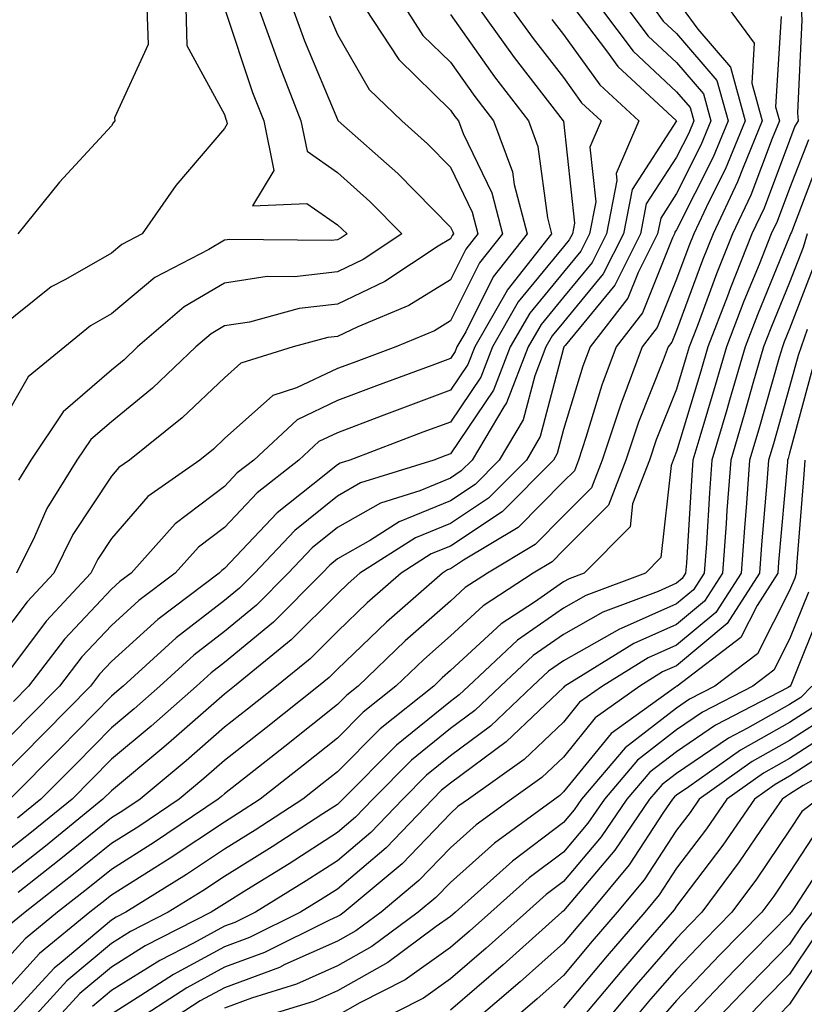
# Model space of a CAD drawing. Units: inches. Extents: x 1037123 to 1039763, y 7231898 to 7234538.
# Drawn here: x 1037480 to 1037549, y 7232854 to 7232941 of the extents above; entities that cross this region are included whole.
import ezdxf

# ---------------------------------------------------------------- set-up
doc = ezdxf.new("R2010")
doc.units = ezdxf.units.IN
doc.header["$MEASUREMENT"] = 0
doc.layers.add('Contour_10377231', color=7, linetype='Continuous', true_color=0xad86a0)

msp = doc.modelspace()

# ---------------------------------------------------------------- linework, layer by layer
at = {"layer": 'Contour_10377231'}
for points in [[(1037494.632, 7232941.92, 2936), (1037494.73, 7232938.6, 2936), (1037498.05, 7232932.486, 2936), (1037498.187, 7232932.067, 2936), (1037498.245, 7232931.92, 2936), (1037498.304, 7232931.666, 2936), (1037498.05, 7232931.256, 2936), (1037493.753, 7232926.217, 2936), (1037490.784, 7232921.92, 2936), (1037488.987, 7232920.992, 2936), (1037488.05, 7232920.211, 2936), (1037484.007, 7232917.877, 2936), (1037482.737, 7232917.233, 2936), (1037478.05, 7232913.502, 2936)], [(1037510.472, 7232941.92, 2941), (1037513.48, 7232937.34, 2941), (1037518.05, 7232932.877, 2941), (1037518.441, 7232932.32, 2941), (1037518.753, 7232931.92, 2941), (1037519.163, 7232930.797, 2941), (1037521.702, 7232925.563, 2941), (1037522.659, 7232921.92, 2941), (1037520.628, 7232919.352, 2941), (1037518.05, 7232914.225, 2941), (1037516.624, 7232913.356, 2941), (1037513.206, 7232911.92, 2941), (1037509.437, 7232910.533, 2941), (1037508.05, 7232910.006, 2941), (1037504.417, 7232908.297, 2941), (1037502.327, 7232907.643, 2941), (1037498.05, 7232903.824, 2941), (1037497.073, 7232902.887, 2941), (1037495.862, 7232901.92, 2941), (1037491.273, 7232898.697, 2941), (1037488.05, 7232894.977, 2941), (1037486.839, 7232893.141, 2941), (1037486.234, 7232891.92, 2941), (1037482.288, 7232887.672, 2941), (1037478.05, 7232882.027, 2941)], [(1037520.53, 7232941.92, 2944), (1037523.675, 7232937.535, 2944), (1037528.03, 7232931.94, 2944), (1037528.05, 7232931.92, 2944), (1037528.05, 7232931.891, 2944), (1037529.026, 7232922.887, 2944), (1037528.831, 7232921.92, 2944), (1037528.558, 7232921.402, 2944), (1037528.05, 7232920.777, 2944), (1037524.046, 7232915.914, 2944), (1037521.78, 7232911.92, 2944), (1037520.726, 7232909.244, 2944), (1037518.05, 7232905.279, 2944), (1037515.609, 7232904.371, 2944), (1037509.144, 7232901.92, 2944), (1037508.304, 7232901.656, 2944), (1037508.05, 7232901.51, 2944), (1037505.882, 7232899.752, 2944), (1037502.718, 7232897.262, 2944), (1037498.05, 7232892.33, 2944), (1037497.816, 7232892.154, 2944), (1037497.601, 7232891.92, 2944), (1037492.171, 7232887.809, 2944), (1037488.05, 7232884.088, 2944), (1037486.995, 7232882.965, 2944), (1037486.194, 7232881.92, 2944), (1037482.151, 7232877.818, 2944), (1037478.05, 7232873.668, 2944)], [(1037528.968, 7232941.92, 2947), (1037531.839, 7232938.121, 2947), (1037532.855, 7232936.725, 2947), (1037538.05, 7232931.92, 2947), (1037534.124, 7232925.846, 2947), (1037533.343, 7232921.92, 2947), (1037531.566, 7232918.395, 2947), (1037528.05, 7232914.108, 2947), (1037527.054, 7232912.906, 2947), (1037526.487, 7232911.92, 2947), (1037525.511, 7232909.371, 2947), (1037524.476, 7232905.485, 2947), (1037522.366, 7232901.92, 2947), (1037520.218, 7232899.752, 2947), (1037518.05, 7232898.307, 2947), (1037513.519, 7232896.451, 2947), (1037510.96, 7232894.82, 2947), (1037508.05, 7232893.18, 2947), (1037507.366, 7232892.613, 2947), (1037506.702, 7232891.92, 2947), (1037502.386, 7232887.584, 2947), (1037498.05, 7232884.01, 2947), (1037496.878, 7232883.102, 2947), (1037495.569, 7232881.92, 2947), (1037491.585, 7232878.385, 2947), (1037488.05, 7232875.455, 2947), (1037486.292, 7232873.668, 2947), (1037484.573, 7232871.92, 2947), (1037480.98, 7232869, 2947), (1037478.05, 7232866.695, 2947)], [(1037531.312, 7232941.92, 2948), (1037534.222, 7232938.092, 2948), (1037538.05, 7232934.498, 2948), (1037539.241, 7232933.111, 2948), (1037539.573, 7232931.92, 2948), (1037539.124, 7232930.846, 2948), (1037538.05, 7232928.717, 2948), (1037535.374, 7232924.586, 2948), (1037534.866, 7232921.92, 2948), (1037532.581, 7232917.399, 2948), (1037528.187, 7232912.057, 2948), (1037528.089, 7232911.92, 2948), (1037528.069, 7232911.901, 2948), (1037528.05, 7232911.822, 2948), (1037525.98, 7232903.99, 2948), (1037524.769, 7232901.92, 2948), (1037521.409, 7232898.551, 2948), (1037518.05, 7232896.305, 2948), (1037514.944, 7232895.035, 2948), (1037510.042, 7232891.92, 2948), (1037508.987, 7232890.983, 2948), (1037508.05, 7232890.094, 2948), (1037503.968, 7232886.002, 2948), (1037498.929, 7232881.92, 2948), (1037498.05, 7232881.217, 2948), (1037493.109, 7232876.871, 2948), (1037492.503, 7232876.363, 2948), (1037488.05, 7232872.662, 2948), (1037487.308, 7232871.92, 2948), (1037482.21, 7232867.76, 2948), (1037478.05, 7232864.498, 2948)], [(1037538.538, 7232941.92, 2951), (1037539.925, 7232940.045, 2951), (1037542.816, 7232936.686, 2951), (1037544.105, 7232931.92, 2951), (1037542.347, 7232927.633, 2951), (1037540.901, 7232924.772, 2951), (1037539.573, 7232921.92, 2951), (1037539.124, 7232920.836, 2951), (1037538.05, 7232917.906, 2951), (1037536.331, 7232913.639, 2951), (1037535.003, 7232911.92, 2951), (1037533.206, 7232907.086, 2951), (1037533.128, 7232906.852, 2951), (1037531.468, 7232901.92, 2951), (1037530.511, 7232899.459, 2951), (1037528.05, 7232896.979, 2951), (1037525.53, 7232894.44, 2951), (1037521.312, 7232891.92, 2951), (1037519.339, 7232890.631, 2951), (1037518.05, 7232889.43, 2951), (1037514.046, 7232885.914, 2951), (1037509.886, 7232881.92, 2951), (1037508.87, 7232881.11, 2951), (1037508.05, 7232880.289, 2951), (1037503.382, 7232876.588, 2951), (1037500.237, 7232874.098, 2951), (1037498.05, 7232872.379, 2951), (1037497.796, 7232872.164, 2951), (1037497.503, 7232871.92, 2951), (1037491.859, 7232868.111, 2951), (1037488.05, 7232865.709, 2951), (1037485.96, 7232864.01, 2951), (1037483.284, 7232861.92, 2951), (1037480.413, 7232859.557, 2951), (1037478.05, 7232856.959, 2951)], [(1037542.62, 7232941.92, 2952), (1037544.925, 7232938.795, 2952), (1037544.71, 7232935.25, 2952), (1037545.628, 7232931.92, 2952), (1037543.929, 7232927.789, 2952), (1037543.441, 7232926.529, 2952), (1037541.292, 7232921.92, 2952), (1037540.355, 7232919.606, 2952), (1037538.05, 7232913.375, 2952), (1037537.64, 7232912.34, 2952), (1037537.308, 7232911.92, 2952), (1037536.878, 7232910.748, 2952), (1037534.691, 7232905.279, 2952), (1037533.558, 7232901.92, 2952), (1037532.034, 7232897.936, 2952), (1037528.05, 7232893.942, 2952), (1037527.034, 7232892.926, 2952), (1037525.355, 7232891.92, 2952), (1037520.941, 7232889.029, 2952), (1037518.05, 7232886.363, 2952), (1037515.687, 7232884.283, 2952), (1037513.226, 7232881.92, 2952), (1037510.335, 7232879.625, 2952), (1037508.05, 7232877.32, 2952), (1037505.042, 7232874.928, 2952), (1037501.214, 7232871.92, 2952), (1037499.3, 7232870.67, 2952), (1037498.05, 7232869.889, 2952), (1037493.265, 7232866.705, 2952), (1037492.132, 7232866.002, 2952), (1037488.05, 7232863.434, 2952), (1037487.21, 7232862.76, 2952), (1037486.155, 7232861.92, 2952), (1037481.702, 7232858.268, 2952), (1037478.05, 7232854.254, 2952)], [(1037498.069, 7232941.901, 2937), (1037500.55, 7232934.42, 2937), (1037501.526, 7232931.92, 2937), (1037502.425, 7232927.535, 2937), (1037500.53, 7232924.41, 2937), (1037505.355, 7232924.625, 2937), (1037508.05, 7232922.74, 2937), (1037508.48, 7232922.35, 2937), (1037508.909, 7232921.92, 2937), (1037508.382, 7232921.578, 2937), (1037508.05, 7232921.412, 2937), (1037507.484, 7232921.354, 2937), (1037498.538, 7232921.432, 2937), (1037498.05, 7232921.363, 2937), (1037496.683, 7232920.553, 2937), (1037491.898, 7232918.072, 2937), (1037488.05, 7232914.86, 2937), (1037486.194, 7232913.785, 2937), (1037483.929, 7232911.92, 2937), (1037480.687, 7232909.274, 2937), (1037478.05, 7232904.684, 2937)], [(1037523.401, 7232941.92, 2945), (1037525.355, 7232939.215, 2945), (1037528.05, 7232935.748, 2945), (1037529.651, 7232933.522, 2945), (1037531.37, 7232931.92, 2945), (1037530.374, 7232929.596, 2945), (1037530.901, 7232924.762, 2945), (1037530.335, 7232921.92, 2945), (1037529.573, 7232920.406, 2945), (1037528.05, 7232918.551, 2945), (1037525.062, 7232914.918, 2945), (1037523.343, 7232911.92, 2945), (1037521.859, 7232908.111, 2945), (1037518.05, 7232902.477, 2945), (1037517.64, 7232902.32, 2945), (1037516.585, 7232901.92, 2945), (1037510.081, 7232899.889, 2945), (1037508.05, 7232898.727, 2945), (1037504.28, 7232895.68, 2945), (1037500.706, 7232891.92, 2945), (1037499.378, 7232890.592, 2945), (1037498.05, 7232889.488, 2945), (1037493.773, 7232886.188, 2945), (1037489.085, 7232881.92, 2945), (1037488.538, 7232881.432, 2945), (1037488.05, 7232881.022, 2945), (1037483.538, 7232876.442, 2945), (1037479.066, 7232871.92, 2945)], [(1037535.999, 7232941.92, 2950), (1037536.878, 7232940.748, 2950), (1037538.05, 7232939.654, 2950), (1037541.624, 7232935.494, 2950), (1037542.601, 7232931.92, 2950), (1037541.273, 7232928.707, 2950), (1037538.05, 7232922.291, 2950), (1037537.894, 7232922.067, 2950), (1037537.874, 7232921.92, 2950), (1037537.698, 7232921.568, 2950), (1037535.023, 7232914.938, 2950), (1037532.698, 7232911.92, 2950), (1037531.448, 7232908.531, 2950), (1037530.023, 7232903.902, 2950), (1037529.359, 7232901.92, 2950), (1037529.007, 7232900.973, 2950), (1037528.05, 7232900.016, 2950), (1037524.026, 7232895.953, 2950), (1037519.202, 7232893.072, 2950), (1037518.05, 7232892.301, 2950), (1037517.776, 7232892.193, 2950), (1037517.347, 7232891.92, 2950), (1037512.386, 7232887.574, 2950), (1037508.05, 7232883.424, 2950), (1037507.308, 7232882.672, 2950), (1037506.37, 7232881.92, 2950), (1037501.741, 7232878.229, 2950), (1037498.05, 7232875.328, 2950), (1037496.234, 7232873.736, 2950), (1037494.046, 7232871.92, 2950), (1037490.472, 7232869.498, 2950), (1037488.05, 7232867.985, 2950), (1037484.71, 7232865.27, 2950), (1037480.413, 7232861.92, 2950), (1037479.124, 7232860.846, 2950)], [(1037514.026, 7232941.92, 2942), (1037515.609, 7232939.488, 2942), (1037518.05, 7232937.106, 2942), (1037520.198, 7232934.068, 2942), (1037521.859, 7232931.92, 2942), (1037523.538, 7232927.408, 2942), (1037523.675, 7232926.285, 2942), (1037524.827, 7232921.92, 2942), (1037521.839, 7232918.131, 2942), (1037519.398, 7232913.258, 2942), (1037518.616, 7232911.92, 2942), (1037518.46, 7232911.51, 2942), (1037518.05, 7232910.895, 2942), (1037516.409, 7232910.289, 2942), (1037511.507, 7232908.473, 2942), (1037508.05, 7232907.174, 2942), (1037504.476, 7232905.485, 2942), (1037500.648, 7232901.92, 2942), (1037499.183, 7232900.777, 2942), (1037498.05, 7232899.576, 2942), (1037493.694, 7232896.285, 2942), (1037489.788, 7232891.92, 2942), (1037488.792, 7232891.168, 2942), (1037488.05, 7232890.494, 2942), (1037483.909, 7232886.061, 2942), (1037480.726, 7232881.92, 2942), (1037479.398, 7232880.572, 2942)], [(1037504.085, 7232941.92, 2939), (1037505.14, 7232939.01, 2939), (1037508.05, 7232932.037, 2939), (1037508.089, 7232931.959, 2939), (1037508.128, 7232931.92, 2939), (1037513.401, 7232927.272, 2939), (1037518.05, 7232922.535, 2939), (1037518.245, 7232922.115, 2939), (1037518.304, 7232921.92, 2939), (1037518.187, 7232921.783, 2939), (1037518.05, 7232921.5, 2939), (1037516.956, 7232920.836, 2939), (1037512.249, 7232917.721, 2939), (1037508.05, 7232915.699, 2939), (1037504.651, 7232915.318, 2939), (1037500.257, 7232914.127, 2939), (1037498.05, 7232913.785, 2939), (1037496.878, 7232913.092, 2939), (1037495.511, 7232911.92, 2939), (1037491.702, 7232908.268, 2939), (1037488.05, 7232905.309, 2939), (1037486.234, 7232903.736, 2939), (1037485.003, 7232901.92, 2939), (1037482.347, 7232897.623, 2939), (1037481.253, 7232895.113, 2939), (1037479.671, 7232891.92, 2939)], [(1037491.194, 7232941.92, 2935), (1037491.292, 7232938.688, 2935), (1037488.323, 7232932.203, 2935), (1037488.362, 7232931.92, 2935), (1037488.206, 7232931.754, 2935), (1037488.05, 7232931.5, 2935), (1037483.46, 7232926.51, 2935), (1037479.769, 7232921.92, 2935)], [(1037533.655, 7232941.92, 2949), (1037535.55, 7232939.42, 2949), (1037538.05, 7232937.076, 2949), (1037540.433, 7232934.303, 2949), (1037541.077, 7232931.92, 2949), (1037540.198, 7232929.772, 2949), (1037538.05, 7232925.504, 2949), (1037536.644, 7232923.326, 2949), (1037536.37, 7232921.92, 2949), (1037534.651, 7232918.512, 2949), (1037533.734, 7232916.236, 2949), (1037530.394, 7232911.92, 2949), (1037529.749, 7232910.211, 2949), (1037528.05, 7232904.615, 2949), (1037527.484, 7232902.486, 2949), (1037527.151, 7232901.92, 2949), (1037522.62, 7232897.35, 2949), (1037518.05, 7232894.303, 2949), (1037516.351, 7232893.61, 2949), (1037513.694, 7232891.92, 2949), (1037510.687, 7232889.283, 2949), (1037508.05, 7232886.764, 2949), (1037505.628, 7232884.332, 2949), (1037502.659, 7232881.92, 2949), (1037500.081, 7232879.879, 2949), (1037498.05, 7232878.277, 2949), (1037494.671, 7232875.299, 2949), (1037490.589, 7232871.92, 2949), (1037489.066, 7232870.895, 2949), (1037488.05, 7232870.26, 2949), (1037483.441, 7232866.52, 2949), (1037479.808, 7232863.668, 2949)], [(1037501.077, 7232941.92, 2938), (1037502.776, 7232937.193, 2938), (1037502.913, 7232936.783, 2938), (1037504.808, 7232931.92, 2938), (1037505.374, 7232929.235, 2938), (1037508.05, 7232927.36, 2938), (1037510.921, 7232924.801, 2938), (1037513.753, 7232921.92, 2938), (1037510.316, 7232919.654, 2938), (1037508.05, 7232918.561, 2938), (1037504.261, 7232918.121, 2938), (1037501.819, 7232918.151, 2938), (1037498.05, 7232917.574, 2938), (1037494.495, 7232915.475, 2938), (1037490.374, 7232911.92, 2938), (1037489.183, 7232910.787, 2938), (1037488.05, 7232909.869, 2938), (1037483.773, 7232906.188, 2938), (1037480.921, 7232901.92, 2938), (1037479.827, 7232900.152, 2938)], [(1037549.085, 7232941.92, 2954), (1037549.124, 7232940.846, 2954), (1037548.753, 7232932.623, 2954), (1037548.792, 7232931.92, 2954), (1037548.519, 7232931.442, 2954), (1037548.05, 7232930.201, 2954), (1037545.784, 7232924.195, 2954), (1037544.71, 7232921.92, 2954), (1037542.816, 7232917.154, 2954), (1037542.542, 7232916.402, 2954), (1037540.823, 7232911.92, 2954), (1037540.198, 7232909.781, 2954), (1037538.05, 7232902.682, 2954), (1037537.835, 7232902.135, 2954), (1037537.757, 7232901.92, 2954), (1037537.581, 7232901.451, 2954), (1037536.663, 7232893.297, 2954), (1037535.296, 7232891.92, 2954), (1037530.023, 7232889.938, 2954), (1037528.05, 7232888.815, 2954), (1037523.987, 7232885.983, 2954), (1037519.632, 7232881.92, 2954), (1037518.831, 7232881.149, 2954), (1037518.05, 7232880.572, 2954), (1037513.284, 7232876.686, 2954), (1037508.538, 7232871.92, 2954), (1037508.304, 7232871.676, 2954), (1037508.05, 7232871.461, 2954), (1037506.761, 7232870.621, 2954), (1037502.269, 7232867.701, 2954), (1037498.05, 7232865.074, 2954), (1037496.155, 7232863.815, 2954), (1037493.089, 7232861.92, 2954), (1037489.749, 7232860.211, 2954), (1037488.05, 7232859.147, 2954), (1037484.124, 7232855.836, 2954), (1037480.53, 7232851.92, 2954)], [(1037518.05, 7232941.334, 2943), (1037521.937, 7232935.817, 2943), (1037524.944, 7232931.92, 2943), (1037525.784, 7232929.664, 2943), (1037526.624, 7232923.346, 2943), (1037526.995, 7232921.92, 2943), (1037523.069, 7232916.949, 2943), (1037523.05, 7232916.92, 2943), (1037520.198, 7232911.92, 2943), (1037519.593, 7232910.377, 2943), (1037518.05, 7232908.092, 2943), (1037513.558, 7232906.412, 2943), (1037511.917, 7232905.797, 2943), (1037508.05, 7232904.332, 2943), (1037506.409, 7232903.561, 2943), (1037504.632, 7232901.92, 2943), (1037500.941, 7232899.02, 2943), (1037498.05, 7232895.953, 2943), (1037495.745, 7232894.215, 2943), (1037493.694, 7232891.92, 2943), (1037490.472, 7232889.488, 2943), (1037488.05, 7232887.291, 2943), (1037485.452, 7232884.518, 2943), (1037483.46, 7232881.92, 2943), (1037480.765, 7232879.195, 2943), (1037478.05, 7232876.442, 2943)], [(1037507.347, 7232941.227, 2940), (1037508.05, 7232939.567, 2940), (1037510.843, 7232934.713, 2940), (1037513.734, 7232931.92, 2940), (1037516.019, 7232929.889, 2940), (1037518.05, 7232927.828, 2940), (1037519.964, 7232923.844, 2940), (1037520.472, 7232921.92, 2940), (1037519.398, 7232920.563, 2940), (1037518.05, 7232917.867, 2940), (1037514.359, 7232915.602, 2940), (1037509.847, 7232913.707, 2940), (1037508.05, 7232912.848, 2940), (1037507.21, 7232912.75, 2940), (1037504.144, 7232911.92, 2940), (1037499.495, 7232910.485, 2940), (1037498.05, 7232909.195, 2940), (1037494.319, 7232905.641, 2940), (1037489.651, 7232901.92, 2940), (1037488.714, 7232901.256, 2940), (1037488.05, 7232900.504, 2940), (1037484.632, 7232895.328, 2940), (1037482.952, 7232891.92, 2940), (1037480.589, 7232889.381, 2940), (1037478.05, 7232886.002, 2940)], [(1037547.288, 7232941.149, 2953), (1037546.8, 7232933.16, 2953), (1037547.151, 7232931.92, 2953), (1037546.507, 7232930.377, 2953), (1037544.612, 7232925.358, 2953), (1037542.991, 7232921.92, 2953), (1037541.585, 7232918.385, 2953), (1037539.866, 7232913.736, 2953), (1037539.163, 7232911.92, 2953), (1037538.909, 7232911.051, 2953), (1037538.05, 7232908.18, 2953), (1037536.253, 7232903.707, 2953), (1037535.667, 7232901.92, 2953), (1037534.163, 7232898.043, 2953), (1037533.948, 7232896.022, 2953), (1037529.866, 7232891.92, 2953), (1037528.538, 7232891.422, 2953), (1037528.05, 7232891.149, 2953), (1037525.491, 7232889.352, 2953), (1037522.542, 7232887.428, 2953), (1037518.05, 7232883.287, 2953), (1037517.327, 7232882.643, 2953), (1037516.566, 7232881.92, 2953), (1037511.819, 7232878.141, 2953), (1037508.05, 7232874.342, 2953), (1037506.702, 7232873.268, 2953), (1037504.984, 7232871.92, 2953), (1037500.784, 7232869.186, 2953), (1037498.05, 7232867.486, 2953), (1037494.71, 7232865.26, 2953), (1037489.319, 7232861.92, 2953), (1037488.48, 7232861.49, 2953), (1037488.05, 7232861.227, 2953), (1037483.597, 7232857.477, 2953), (1037482.991, 7232856.979, 2953), (1037481.898, 7232855.777, 2953), (1037478.362, 7232851.92, 2953)], [(1037527.015, 7232940.895, 2946), (1037528.05, 7232939.576, 2946), (1037531.253, 7232935.123, 2946), (1037534.71, 7232931.92, 2946), (1037532.698, 7232927.272, 2946), (1037532.776, 7232926.637, 2946), (1037531.839, 7232921.92, 2946), (1037530.569, 7232919.401, 2946), (1037528.05, 7232916.334, 2946), (1037526.058, 7232913.912, 2946), (1037524.925, 7232911.92, 2946), (1037522.991, 7232906.979, 2946), (1037522.776, 7232906.637, 2946), (1037519.964, 7232901.92, 2946), (1037519.007, 7232900.953, 2946), (1037518.05, 7232900.309, 2946), (1037515.335, 7232899.205, 2946), (1037511.859, 7232898.111, 2946), (1037508.05, 7232895.953, 2946), (1037505.823, 7232894.147, 2946), (1037503.694, 7232891.92, 2946), (1037500.882, 7232889.088, 2946), (1037498.05, 7232886.754, 2946), (1037495.335, 7232884.645, 2946), (1037492.327, 7232881.92, 2946), (1037490.062, 7232879.908, 2946), (1037488.05, 7232878.238, 2946), (1037484.925, 7232875.055, 2946), (1037481.819, 7232871.92, 2946), (1037479.749, 7232870.231, 2946)], [(1037549.71, 7232930.26, 2955), (1037548.05, 7232925.943, 2955), (1037546.956, 7232923.024, 2955), (1037546.429, 7232921.92, 2955), (1037545.355, 7232919.225, 2955), (1037544.007, 7232915.963, 2955), (1037542.464, 7232911.92, 2955), (1037541.468, 7232908.502, 2955), (1037540.101, 7232903.971, 2955), (1037539.495, 7232901.92, 2955), (1037539.398, 7232900.572, 2955), (1037538.929, 7232892.789, 2955), (1037538.851, 7232891.92, 2955), (1037538.538, 7232891.432, 2955), (1037538.05, 7232891.022, 2955), (1037536.429, 7232890.299, 2955), (1037531.526, 7232888.453, 2955), (1037528.05, 7232886.49, 2955), (1037525.355, 7232884.615, 2955), (1037522.484, 7232881.92, 2955), (1037520.198, 7232879.762, 2955), (1037518.05, 7232878.16, 2955), (1037514.612, 7232875.358, 2955), (1037511.194, 7232871.92, 2955), (1037509.651, 7232870.318, 2955), (1037508.05, 7232868.961, 2955), (1037503.773, 7232866.197, 2955), (1037500.023, 7232863.902, 2955), (1037498.05, 7232862.672, 2955), (1037497.601, 7232862.369, 2955), (1037496.878, 7232861.92, 2955), (1037491.038, 7232858.932, 2955), (1037488.05, 7232857.067, 2955), (1037485.257, 7232854.713, 2955), (1037482.698, 7232851.92, 2955)], [(1037550.882, 7232929.078, 2956), (1037548.206, 7232922.067, 2956), (1037548.128, 7232921.92, 2956), (1037548.109, 7232921.852, 2956), (1037548.05, 7232921.686, 2956), (1037545.198, 7232914.772, 2956), (1037544.105, 7232911.92, 2956), (1037542.737, 7232907.223, 2956), (1037542.484, 7232906.354, 2956), (1037541.175, 7232901.92, 2956), (1037540.96, 7232899.02, 2956), (1037540.687, 7232894.547, 2956), (1037540.491, 7232891.92, 2956), (1037539.534, 7232890.436, 2956), (1037538.05, 7232889.195, 2956), (1037533.148, 7232887.018, 2956), (1037533.011, 7232886.969, 2956), (1037528.05, 7232884.156, 2956), (1037526.722, 7232883.238, 2956), (1037525.316, 7232881.92, 2956), (1037521.585, 7232878.375, 2956), (1037518.05, 7232875.748, 2956), (1037515.941, 7232874.029, 2956), (1037513.831, 7232871.92, 2956), (1037510.999, 7232868.971, 2956), (1037508.05, 7232866.471, 2956), (1037505.276, 7232864.684, 2956), (1037500.804, 7232861.92, 2956), (1037498.968, 7232861.012, 2956), (1037498.05, 7232860.67, 2956), (1037495.316, 7232859.186, 2956), (1037492.327, 7232857.652, 2956), (1037488.05, 7232854.986, 2956), (1037486.39, 7232853.58, 2956)], [(1037549.612, 7232921.92, 2957), (1037549.241, 7232920.719, 2957), (1037548.05, 7232917.613, 2957), (1037546.39, 7232913.58, 2957), (1037545.745, 7232911.92, 2957), (1037544.808, 7232908.688, 2957), (1037544.026, 7232905.934, 2957), (1037542.855, 7232901.92, 2957), (1037542.503, 7232897.457, 2957), (1037542.444, 7232896.305, 2957), (1037542.112, 7232891.92, 2957), (1037540.53, 7232889.44, 2957), (1037538.05, 7232887.369, 2957), (1037534.28, 7232885.699, 2957), (1037528.167, 7232881.92, 2957), (1037528.109, 7232881.871, 2957), (1037528.05, 7232881.803, 2957), (1037525.882, 7232879.752, 2957), (1037522.972, 7232876.988, 2957), (1037518.05, 7232873.336, 2957), (1037517.269, 7232872.701, 2957), (1037516.487, 7232871.92, 2957), (1037512.347, 7232867.623, 2957), (1037508.05, 7232863.971, 2957), (1037506.8, 7232863.17, 2957), (1037504.769, 7232861.92, 2957), (1037500.276, 7232859.684, 2957), (1037498.05, 7232858.863, 2957), (1037493.558, 7232856.412, 2957), (1037490.667, 7232854.537, 2957), (1037488.05, 7232852.897, 2957)], [(1037550.374, 7232919.586, 2958), (1037548.05, 7232913.531, 2958), (1037547.581, 7232912.389, 2958), (1037547.405, 7232911.92, 2958), (1037547.132, 7232911.002, 2958), (1037545.335, 7232904.645, 2958), (1037544.515, 7232901.92, 2958), (1037544.241, 7232898.102, 2958), (1037544.046, 7232895.934, 2958), (1037543.753, 7232891.92, 2958), (1037541.526, 7232888.443, 2958), (1037538.05, 7232885.543, 2958), (1037535.53, 7232884.43, 2958), (1037531.487, 7232881.92, 2958), (1037529.476, 7232880.485, 2958), (1037528.05, 7232878.717, 2958), (1037524.554, 7232875.416, 2958), (1037519.632, 7232871.92, 2958), (1037518.714, 7232871.256, 2958), (1037518.05, 7232870.66, 2958), (1037513.773, 7232866.207, 2958), (1037508.636, 7232861.92, 2958), (1037508.304, 7232861.666, 2958), (1037508.05, 7232861.529, 2958), (1037507.347, 7232861.217, 2958), (1037501.605, 7232858.365, 2958), (1037498.05, 7232857.057, 2958), (1037494.73, 7232855.24, 2958), (1037489.612, 7232851.92, 2958)], [(1037549.593, 7232913.463, 2959), (1037549.066, 7232911.92, 2959), (1037548.812, 7232911.168, 2959), (1037548.05, 7232908.385, 2959), (1037546.624, 7232903.346, 2959), (1037546.194, 7232901.92, 2959), (1037546.038, 7232899.918, 2959), (1037545.55, 7232894.41, 2959), (1037545.374, 7232891.92, 2959), (1037542.523, 7232887.447, 2959), (1037538.05, 7232883.727, 2959), (1037536.8, 7232883.17, 2959), (1037534.788, 7232881.92, 2959), (1037530.862, 7232879.108, 2959), (1037528.05, 7232875.641, 2959), (1037526.136, 7232873.834, 2959), (1037523.441, 7232871.92, 2959), (1037520.335, 7232869.635, 2959), (1037518.05, 7232867.613, 2959), (1037515.257, 7232864.713, 2959), (1037511.917, 7232861.92, 2959), (1037509.691, 7232860.27, 2959), (1037508.05, 7232859.342, 2959), (1037503.401, 7232857.281, 2959), (1037502.933, 7232857.037, 2959), (1037498.05, 7232855.24, 2959), (1037495.901, 7232854.068, 2959), (1037492.601, 7232851.92, 2959)], [(1037550.042, 7232909.918, 2960), (1037548.05, 7232902.526, 2960), (1037547.913, 7232902.057, 2960), (1037547.874, 7232901.92, 2960), (1037547.855, 7232901.735, 2960), (1037547.073, 7232892.897, 2960), (1037546.995, 7232891.92, 2960), (1037545.179, 7232889.049, 2960), (1037543.734, 7232886.227, 2960), (1037538.089, 7232881.92, 2960), (1037538.05, 7232881.901, 2960), (1037537.952, 7232881.832, 2960), (1037532.249, 7232877.731, 2960), (1037528.05, 7232872.555, 2960), (1037527.718, 7232872.242, 2960), (1037527.269, 7232871.92, 2960), (1037521.956, 7232868.014, 2960), (1037518.05, 7232864.557, 2960), (1037516.761, 7232863.219, 2960), (1037515.198, 7232861.92, 2960), (1037511.097, 7232858.873, 2960), (1037508.05, 7232857.164, 2960), (1037504.417, 7232855.543, 2960), (1037500.452, 7232854.313, 2960), (1037498.05, 7232853.434, 2960)], [(1037549.398, 7232901.92, 2961), (1037549.319, 7232900.641, 2961), (1037548.655, 7232892.526, 2961), (1037548.616, 7232891.92, 2961), (1037548.499, 7232891.481, 2961), (1037548.05, 7232890.377, 2961), (1037545.198, 7232884.781, 2961), (1037541.448, 7232881.92, 2961), (1037539.202, 7232880.758, 2961), (1037538.05, 7232879.977, 2961), (1037533.499, 7232876.471, 2961), (1037529.651, 7232871.92, 2961), (1037528.987, 7232870.973, 2961), (1037528.05, 7232869.85, 2961), (1037523.538, 7232866.442, 2961), (1037518.48, 7232861.92, 2961), (1037518.245, 7232861.725, 2961), (1037518.05, 7232861.549, 2961), (1037516.78, 7232860.651, 2961), (1037512.503, 7232857.467, 2961), (1037508.05, 7232854.977, 2961), (1037505.941, 7232854.029, 2961), (1037499.105, 7232851.92, 2961)], [(1037549.73, 7232890.24, 2962), (1037548.05, 7232886.08, 2962), (1037546.644, 7232883.326, 2962), (1037544.808, 7232881.92, 2962), (1037540.355, 7232879.615, 2962), (1037538.05, 7232878.043, 2962), (1037534.593, 7232875.377, 2962), (1037531.663, 7232871.92, 2962), (1037530.198, 7232869.781, 2962), (1037528.05, 7232867.242, 2962), (1037525.023, 7232864.957, 2962), (1037521.624, 7232861.92, 2962), (1037519.73, 7232860.24, 2962), (1037518.05, 7232858.785, 2962), (1037514.026, 7232855.943, 2962), (1037510.023, 7232853.902, 2962), (1037508.05, 7232852.789, 2962)], [(1037550.96, 7232889, 2963), (1037548.148, 7232882.018, 2963), (1037548.109, 7232881.92, 2963), (1037548.089, 7232881.891, 2963), (1037548.05, 7232881.871, 2963), (1037547.933, 7232881.803, 2963), (1037541.507, 7232878.473, 2963), (1037538.05, 7232876.119, 2963), (1037535.687, 7232874.293, 2963), (1037533.655, 7232871.92, 2963), (1037531.39, 7232868.59, 2963), (1037528.05, 7232864.635, 2963), (1037526.507, 7232863.473, 2963), (1037524.769, 7232861.92, 2963), (1037521.214, 7232858.746, 2963), (1037518.05, 7232856.022, 2963), (1037515.648, 7232854.322, 2963), (1037510.941, 7232851.92, 2963)], [(1037550.023, 7232881.92, 2964), (1037549.046, 7232880.924, 2964), (1037548.05, 7232880.279, 2964), (1037544.319, 7232878.19, 2964), (1037542.64, 7232877.32, 2964), (1037538.05, 7232874.195, 2964), (1037536.761, 7232873.209, 2964), (1037535.667, 7232871.92, 2964), (1037532.581, 7232867.399, 2964), (1037528.05, 7232862.027, 2964), (1037527.991, 7232861.988, 2964), (1037527.913, 7232861.92, 2964), (1037522.698, 7232857.262, 2964), (1037518.05, 7232853.258, 2964)], [(1037550.003, 7232879.957, 2965), (1037548.05, 7232878.697, 2965), (1037543.714, 7232876.266, 2965), (1037539.144, 7232873.014, 2965), (1037538.05, 7232872.272, 2965), (1037537.855, 7232872.115, 2965), (1037537.679, 7232871.92, 2965), (1037536.898, 7232870.758, 2965), (1037533.851, 7232866.119, 2965), (1037530.374, 7232861.92, 2965), (1037529.3, 7232860.67, 2965), (1037528.05, 7232859.176, 2965), (1037524.202, 7232855.758, 2965), (1037519.73, 7232851.92, 2965)], [(1037550.98, 7232878.99, 2966), (1037548.05, 7232877.106, 2966), (1037544.73, 7232875.25, 2966), (1037540.042, 7232871.92, 2966), (1037539.241, 7232870.738, 2966), (1037538.05, 7232869.166, 2966), (1037535.179, 7232864.791, 2966), (1037532.796, 7232861.92, 2966), (1037530.589, 7232859.371, 2966), (1037528.05, 7232856.315, 2966), (1037525.726, 7232854.244, 2966), (1037523.011, 7232851.92, 2966)], [(1037551.937, 7232878.033, 2967), (1037548.05, 7232875.524, 2967), (1037545.745, 7232874.225, 2967), (1037542.503, 7232871.92, 2967), (1037540.687, 7232869.283, 2967), (1037538.05, 7232865.807, 2967), (1037536.507, 7232863.463, 2967), (1037535.237, 7232861.92, 2967), (1037531.898, 7232858.072, 2967), (1037528.05, 7232853.453, 2967)], [(1037552.913, 7232877.067, 2968), (1037548.05, 7232873.942, 2968), (1037546.761, 7232873.209, 2968), (1037544.944, 7232871.92, 2968), (1037542.132, 7232867.838, 2968), (1037538.05, 7232862.447, 2968), (1037537.835, 7232862.135, 2968), (1037537.659, 7232861.92, 2968), (1037535.159, 7232859.029, 2968), (1037533.206, 7232856.774, 2968), (1037529.144, 7232851.92, 2968)], [(1037554.105, 7232875.865, 2969), (1037549.261, 7232873.131, 2969), (1037548.05, 7232872.35, 2969), (1037547.776, 7232872.193, 2969), (1037547.386, 7232871.92, 2969), (1037545.921, 7232869.781, 2969), (1037543.597, 7232866.363, 2969), (1037540.276, 7232861.92, 2969), (1037539.183, 7232860.797, 2969), (1037538.05, 7232859.606, 2969), (1037534.476, 7232855.494, 2969), (1037531.487, 7232851.92, 2969)], [(1037550.569, 7232871.92, 2970), (1037549.124, 7232870.836, 2970), (1037548.05, 7232869.186, 2970), (1037545.12, 7232864.85, 2970), (1037542.933, 7232861.92, 2970), (1037540.511, 7232859.459, 2970), (1037538.05, 7232856.861, 2970), (1037535.745, 7232854.225, 2970), (1037533.831, 7232851.92, 2970)], [(1037550.609, 7232869.361, 2971), (1037548.05, 7232865.426, 2971), (1037546.644, 7232863.336, 2971), (1037545.589, 7232861.92, 2971), (1037541.839, 7232858.121, 2971), (1037538.05, 7232854.117, 2971), (1037537.034, 7232852.945, 2971)], [(1037552.093, 7232867.877, 2972), (1037548.519, 7232862.399, 2972), (1037548.187, 7232861.92, 2972), (1037548.128, 7232861.852, 2972), (1037548.05, 7232861.744, 2972), (1037543.187, 7232856.793, 2972), (1037538.558, 7232851.92, 2972)], [(1037550.081, 7232861.92, 2973), (1037549.183, 7232860.797, 2973), (1037548.05, 7232859.088, 2973), (1037544.495, 7232855.475, 2973), (1037541.116, 7232851.92, 2973)], [(1037550.237, 7232859.742, 2974), (1037548.05, 7232856.442, 2974), (1037545.804, 7232854.166, 2974), (1037543.675, 7232851.92, 2974)], [(1037551.292, 7232858.678, 2975), (1037548.05, 7232853.795, 2975), (1037547.112, 7232852.848, 2975)]]:
    msp.add_polyline3d(points, dxfattribs=at)

doc.saveas('drawing.dxf')
